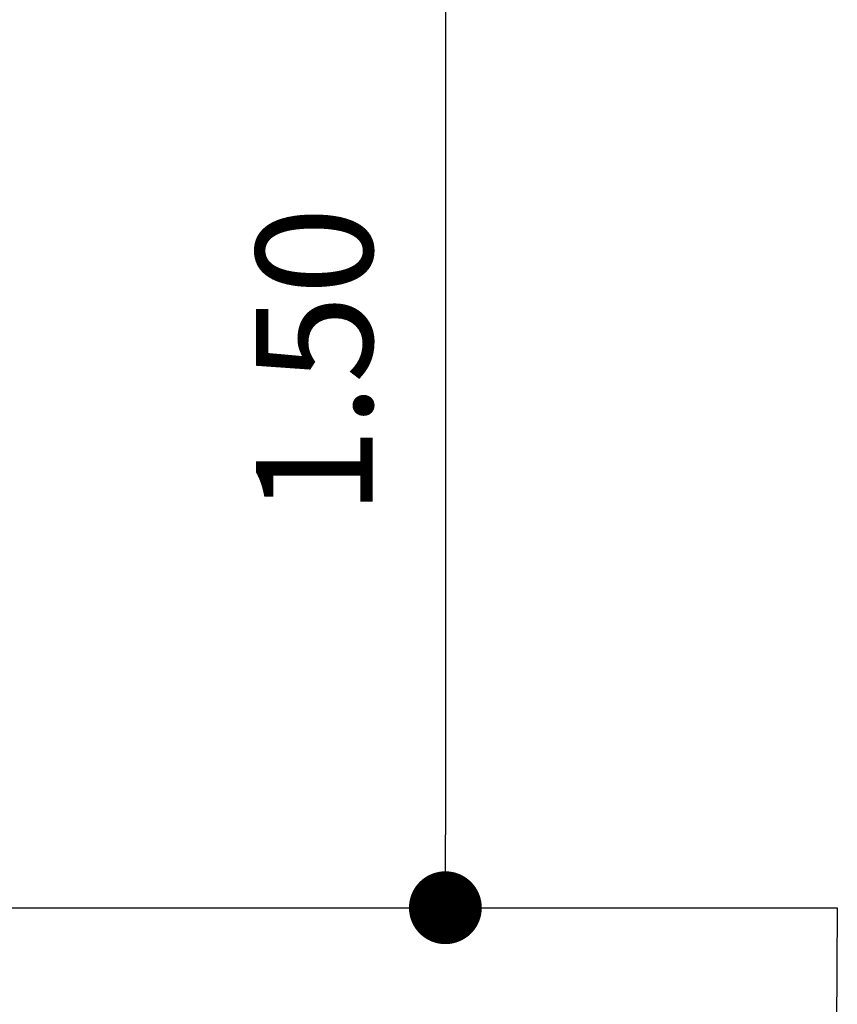
# Model space of a CAD drawing. Units: millimetres. Extents: x -12251.1 to -12214.1, y 20642.1 to 20664.3.
# Drawn here: x -12231.8 to -12230.7, y 20651.8 to 20653.2 of the extents above; entities that cross this region are included whole.
import ezdxf

# ---------------------------------------------------------------- set-up
doc = ezdxf.new("R2010")
doc.units = ezdxf.units.MM
doc.header["$PDSIZE"] = -1
doc.layers.get('0').update_dxf_attribs({"lineweight": 30})
doc.dimstyles.new('midot', dxfattribs={"dimtxt": 0.16, "dimasz": 0.1, "dimexe": 0.2, "dimexo": 0.06, "dimgap": 0.1, "dimtad": 1, "dimzin": 0, "dimdsep": 46, "dimtxsty": 'Standard', "dimblk": 'DOT', "dimcen": 0.09, "dimdle": 0.1, "dimse1": 1, "dimse2": 1, "dimclrd": 256, "dimclre": 256, "dimclrt": 256, "dimadec": 0, "dimazin": 0, "dimtfac": 1, "dimtofl": 0, "dimtmove": 2, "dimatfit": 3, "dimldrblk": 'CLOSEDBLANK', "dimfxl": 1.25, "dimfxlon": 1, "dimtolj": 1, "dimtzin": 0, "dimarcsym": 0})

# ---------------------------------------------------------------- blocks, each defined once
blk = doc.blocks.new('_Dot')
at = {"color": 0, "linetype": 'ByBlock', "lineweight": -2}
blk.add_line((-0.5, 0), (-1, 0), dxfattribs=at)
at = {"color": 0, "linetype": 'ByBlock', "const_width": 0.5}
blk.add_lwpolyline([(-0.25, 0, 1), (0.25, 0, 1)], format="xyb", close=True, dxfattribs=at)
blk = doc.blocks.new('*D152')
at = {"lineweight": -2, "transparency": 16777216}
blk.add_line((-5.9354, 2.2925), (-5.9354, 0.9925), dxfattribs=at)
at = {"layer": 'Defpoints', "color": 0, "transparency": 16777216}
for p in [(-5.9379, 2.3925), (-5.9379, 0.8925), (-5.9354, 0.8925)]:
    blk.add_point(p, dxfattribs=at)
at = {"lineweight": -2, "transparency": 16777216, "xscale": 0.1, "yscale": 0.1, "zscale": 0.1}
for p, rotation in [((-5.9354, 2.3925), 90), ((-5.9354, 0.8925), 270)]:
    blk.add_blockref('_Dot', p, dxfattribs=dict(at, rotation=rotation))
at = {"transparency": 16777216, "insert": (-6.1154, 1.6425), "char_height": 0.16, "attachment_point": 5, "rotation": 90}
blk.add_mtext('\\A1;1.50', dxfattribs=at)
blk = doc.blocks.new('_ClosedBlank')
at = {"color": 0, "linetype": 'ByBlock', "lineweight": -2}
for p, q in [((-1, 0.167), (0, 0)), ((-1, 0.167), (-1, -0.167)), ((0, 0), (-1, -0.167))]:
    blk.add_line(p, q, dxfattribs=at)
blk = doc.blocks.new('יער הגשם 3181')
at = {"color": 7, "linetype": 'Continuous', "lineweight": 25}
blk.add_line((-7.9504, 0.8925), (-5.3973, 0.8925), dxfattribs=at)
blk.add_line((-5.3973, 0.8925), (-5.4174, -2.776))
dim = blk.add_aligned_dim(p1=(-5.9379, 2.3925), p2=(-5.9379, 0.8925), distance=0.0026, dimstyle='midot')
dim.commit()
dim.dimension.update_dxf_attribs({"geometry": '*D152', "text_midpoint": (-6.1154, 1.6425)})

msp = doc.modelspace()

# ---------------------------------------------------------------- block references
msp.add_blockref('יער הגשם 3181', (-12225.2535, 20651.0407))

doc.saveas('drawing.dxf')
